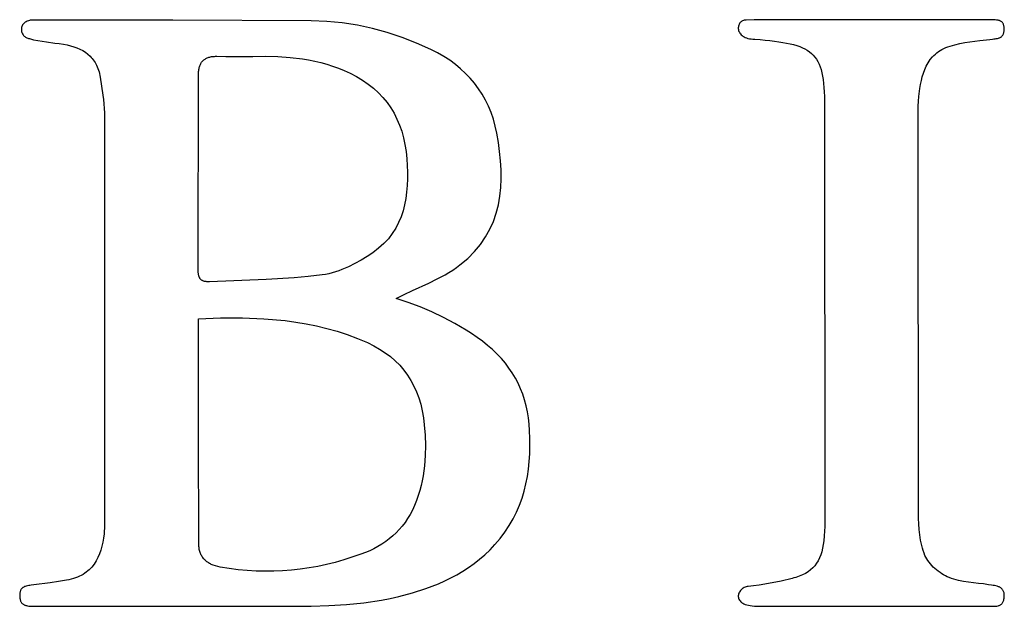
# Model space of a CAD drawing. Units: millimetres. Extents: x -2154 to 1956, y -777 to 2073.
# Drawn here: x 1525 to 1649, y 1832 to 1906 of the extents above; entities that cross this region are included whole.
import ezdxf

# ---------------------------------------------------------------- set-up
doc = ezdxf.new("R2010")
doc.units = ezdxf.units.MM
doc.header["$MEASUREMENT"] = 0
doc.linetypes.add('Yhtenäinen', pattern=[0])
doc.layers.add('Muotoviivat', color=7, linetype='Continuous', lineweight=35, true_color=0x000000)

msp = doc.modelspace()

# ---------------------------------------------------------------- linework, layer by layer
at = {"layer": 'Muotoviivat', "linetype": 'Yhtenäinen', "lineweight": 25, "ltscale": 10}
for p, q in [((1632.532, 1906.224), (1624.832, 1906.226)), ((1647.381, 1906.225), (1632.532, 1906.224)), ((1547.294, 1874.541), (1547.338, 1899.444)), ((1626.461, 1895.272), (1626.479, 1842.84)), ((1535.433, 1894.486), (1535.457, 1844.089)), ((1638.325, 1843.957), (1638.295, 1891.623)), ((1526.605, 1832.189), (1554.827, 1832.208)), ((1617.902, 1832.2), (1647.051, 1832.192))]:
    msp.add_line(p, q, dxfattribs=at)
for points in [[(1526.563, 1906.216), (1526.457, 1906.214), (1526.355, 1906.209), (1526.257, 1906.201), (1526.163, 1906.19), (1526.073, 1906.176), (1525.987, 1906.16), (1525.826, 1906.118), (1525.68, 1906.067), (1525.548, 1906.006), (1525.43, 1905.937), (1525.326, 1905.86), (1525.235, 1905.777), (1525.157, 1905.688), (1525.091, 1905.594), (1525.038, 1905.495), (1524.996, 1905.393), (1524.966, 1905.288), (1524.947, 1905.181), (1524.939, 1905.074), (1524.941, 1904.966), (1524.953, 1904.858), (1524.975, 1904.753), (1525.007, 1904.649), (1525.047, 1904.548), (1525.095, 1904.452), (1525.152, 1904.36), (1525.217, 1904.273), (1525.289, 1904.193), (1525.368, 1904.12), (1525.454, 1904.055), (1525.547, 1903.999), (1525.645, 1903.952), (1525.749, 1903.916), (1525.859, 1903.891), (1525.973, 1903.878)], [(1561.564, 1906.116), (1544.064, 1906.212), (1526.563, 1906.216)], [(1576.698, 1902.496), (1574.887, 1903.308), (1573.051, 1904.022), (1571.192, 1904.634), (1569.31, 1905.144), (1567.406, 1905.549), (1565.48, 1905.847), (1563.532, 1906.037), (1561.564, 1906.116)], [(1616.552, 1906.215), (1616.425, 1906.21), (1616.305, 1906.191), (1616.192, 1906.16), (1616.088, 1906.117), (1615.992, 1906.063), (1615.905, 1905.999), (1615.826, 1905.926), (1615.757, 1905.845), (1615.697, 1905.757), (1615.647, 1905.662), (1615.607, 1905.562), (1615.578, 1905.458), (1615.559, 1905.349), (1615.551, 1905.238), (1615.554, 1905.126), (1615.569, 1905.012), (1615.596, 1904.898), (1615.635, 1904.785), (1615.687, 1904.674), (1615.751, 1904.565), (1615.829, 1904.46), (1615.92, 1904.36), (1616.024, 1904.264), (1616.143, 1904.175), (1616.276, 1904.093), (1616.423, 1904.02), (1616.585, 1903.955), (1616.763, 1903.899), (1616.956, 1903.855), (1617.165, 1903.822), (1617.39, 1903.802), (1617.508, 1903.796), (1617.631, 1903.795)], [(1624.832, 1906.226), (1623.844, 1906.23), (1622.816, 1906.238), (1620.691, 1906.255), (1618.566, 1906.255), (1617.538, 1906.241), (1616.552, 1906.215)], [(1649.161, 1905.023), (1649.161, 1905.142), (1649.156, 1905.252), (1649.146, 1905.355), (1649.13, 1905.451), (1649.11, 1905.539), (1649.084, 1905.62), (1649.055, 1905.695), (1649.02, 1905.763), (1648.982, 1905.826), (1648.94, 1905.882), (1648.894, 1905.933), (1648.844, 1905.979), (1648.791, 1906.02), (1648.735, 1906.056), (1648.675, 1906.088), (1648.613, 1906.115), (1648.548, 1906.139), (1648.481, 1906.159), (1648.411, 1906.176), (1648.339, 1906.19), (1648.19, 1906.21), (1648.035, 1906.222), (1647.875, 1906.227), (1647.711, 1906.227), (1647.381, 1906.225)], [(1647.345, 1903.774), (1647.675, 1903.807), (1647.837, 1903.822), (1647.996, 1903.839), (1648.151, 1903.861), (1648.299, 1903.889), (1648.44, 1903.925), (1648.507, 1903.948), (1648.572, 1903.973), (1648.634, 1904.002), (1648.694, 1904.034), (1648.751, 1904.07), (1648.805, 1904.111), (1648.856, 1904.156), (1648.904, 1904.205), (1648.948, 1904.26), (1648.988, 1904.32), (1649.025, 1904.385), (1649.057, 1904.456), (1649.086, 1904.534), (1649.11, 1904.618), (1649.13, 1904.708), (1649.145, 1904.806), (1649.156, 1904.911), (1649.161, 1905.023)], [(1525.973, 1903.878), (1526.494, 1903.734), (1527.023, 1903.619), (1527.559, 1903.526), (1528.099, 1903.447), (1529.187, 1903.309), (1529.73, 1903.237), (1530.271, 1903.154)], [(1530.271, 1903.154), (1530.717, 1903.068), (1531.148, 1902.965), (1531.562, 1902.842), (1531.958, 1902.699), (1532.336, 1902.535), (1532.694, 1902.348), (1533.03, 1902.137), (1533.345, 1901.902), (1533.635, 1901.64), (1533.771, 1901.499), (1533.901, 1901.351), (1534.024, 1901.197), (1534.141, 1901.034), (1534.251, 1900.865), (1534.354, 1900.688), (1534.449, 1900.503), (1534.538, 1900.311), (1534.619, 1900.11), (1534.693, 1899.902), (1534.759, 1899.685), (1534.817, 1899.46), (1534.868, 1899.227), (1534.91, 1898.984)], [(1617.631, 1903.795), (1618.305, 1903.735), (1618.944, 1903.674), (1619.551, 1903.611), (1620.125, 1903.544), (1620.668, 1903.471), (1621.18, 1903.393), (1621.662, 1903.307), (1622.116, 1903.212), (1622.541, 1903.108), (1622.939, 1902.993), (1623.31, 1902.865), (1623.656, 1902.724), (1623.977, 1902.569), (1624.274, 1902.398), (1624.548, 1902.21), (1624.799, 1902.004), (1625.029, 1901.778), (1625.239, 1901.532), (1625.428, 1901.265), (1625.599, 1900.974), (1625.751, 1900.659), (1625.886, 1900.32), (1626.004, 1899.953), (1626.107, 1899.56), (1626.195, 1899.137), (1626.268, 1898.684), (1626.329, 1898.201), (1626.377, 1897.684), (1626.413, 1897.135), (1626.439, 1896.55), (1626.455, 1895.93), (1626.461, 1895.272)], [(1638.375, 1896.568), (1638.506, 1897.58), (1638.59, 1898.08), (1638.69, 1898.571), (1638.809, 1899.053), (1638.951, 1899.521), (1639.119, 1899.974), (1639.316, 1900.408), (1639.546, 1900.822), (1639.811, 1901.213), (1640.115, 1901.578), (1640.282, 1901.749), (1640.46, 1901.914), (1640.65, 1902.071), (1640.852, 1902.219), (1641.065, 1902.359), (1641.291, 1902.491), (1641.53, 1902.613), (1641.783, 1902.726), (1642.049, 1902.83), (1642.329, 1902.923)], [(1642.329, 1902.923), (1642.937, 1903.093), (1643.554, 1903.236), (1644.179, 1903.356), (1644.809, 1903.458), (1646.077, 1903.625), (1647.345, 1903.774)], [(1547.338, 1899.444), (1547.34, 1899.582), (1547.347, 1899.714), (1547.359, 1899.843), (1547.375, 1899.966), (1547.396, 1900.086), (1547.421, 1900.201), (1547.451, 1900.311), (1547.485, 1900.417), (1547.524, 1900.519), (1547.567, 1900.616), (1547.615, 1900.709), (1547.667, 1900.798), (1547.723, 1900.881), (1547.784, 1900.961), (1547.85, 1901.036), (1547.92, 1901.107), (1547.994, 1901.173), (1548.072, 1901.234), (1548.156, 1901.292), (1548.243, 1901.344), (1548.335, 1901.393), (1548.431, 1901.437), (1548.532, 1901.476), (1548.637, 1901.511), (1548.746, 1901.542), (1548.86, 1901.568), (1548.978, 1901.59), (1549.1, 1901.607), (1549.227, 1901.62), (1549.358, 1901.628), (1549.494, 1901.632), (1549.633, 1901.631)], [(1549.633, 1901.631), (1550.777, 1901.617), (1551.921, 1901.617), (1554.209, 1901.625)], [(1554.209, 1901.625), (1555.792, 1901.64), (1557.367, 1901.599), (1558.931, 1901.49), (1560.481, 1901.301), (1561.25, 1901.173), (1562.015, 1901.02), (1562.774, 1900.841), (1563.529, 1900.635), (1564.277, 1900.399), (1565.02, 1900.132), (1565.757, 1899.833), (1566.487, 1899.501)], [(1585.027, 1891.923), (1584.834, 1892.821), (1584.595, 1893.687), (1584.31, 1894.522), (1583.981, 1895.326), (1583.608, 1896.097), (1583.19, 1896.837), (1582.729, 1897.546), (1582.225, 1898.222), (1581.679, 1898.868), (1581.09, 1899.481), (1580.46, 1900.063), (1579.788, 1900.613), (1579.075, 1901.131), (1578.323, 1901.618), (1577.53, 1902.073), (1576.698, 1902.496)], [(1566.487, 1899.501), (1567.305, 1899.076), (1568.073, 1898.616), (1568.789, 1898.121), (1569.455, 1897.592), (1570.071, 1897.029), (1570.637, 1896.432), (1571.154, 1895.802), (1571.622, 1895.139), (1572.041, 1894.443), (1572.412, 1893.715), (1572.736, 1892.956), (1573.011, 1892.165), (1573.24, 1891.344), (1573.422, 1890.492), (1573.557, 1889.61), (1573.647, 1888.698)], [(1534.91, 1898.984), (1535.089, 1897.863), (1535.257, 1896.738), (1535.327, 1896.175), (1535.383, 1895.612), (1535.419, 1895.049), (1535.433, 1894.486)], [(1638.295, 1891.623), (1638.267, 1894.102), (1638.27, 1894.722), (1638.286, 1895.339), (1638.319, 1895.955), (1638.375, 1896.568)], [(1580.377, 1875.292), (1581.36, 1876.115), (1582.223, 1876.978), (1582.974, 1877.88), (1583.616, 1878.817), (1584.157, 1879.787), (1584.602, 1880.788), (1584.956, 1881.817), (1585.226, 1882.872), (1585.417, 1883.95), (1585.535, 1885.048), (1585.585, 1886.164), (1585.574, 1887.295), (1585.506, 1888.439), (1585.389, 1889.593), (1585.228, 1890.755), (1585.027, 1891.923)], [(1573.647, 1888.698), (1573.699, 1887.84), (1573.728, 1886.987), (1573.73, 1886.143), (1573.7, 1885.309), (1573.635, 1884.487), (1573.529, 1883.679), (1573.38, 1882.888), (1573.182, 1882.115), (1572.932, 1881.362), (1572.625, 1880.632), (1572.258, 1879.926), (1571.825, 1879.247), (1571.323, 1878.596), (1570.747, 1877.976), (1570.094, 1877.388), (1569.358, 1876.835)], [(1569.358, 1876.835), (1568.629, 1876.35), (1567.87, 1875.884), (1567.086, 1875.447), (1566.282, 1875.047), (1565.874, 1874.864), (1565.463, 1874.695), (1565.049, 1874.539), (1564.633, 1874.4), (1564.215, 1874.277), (1563.797, 1874.171), (1563.378, 1874.085), (1562.96, 1874.02)], [(1548.731, 1873.164), (1548.638, 1873.161), (1548.548, 1873.16), (1548.462, 1873.161), (1548.379, 1873.166), (1548.3, 1873.173), (1548.223, 1873.183), (1548.15, 1873.197), (1548.08, 1873.213), (1548.013, 1873.232), (1547.95, 1873.254), (1547.889, 1873.278), (1547.832, 1873.306), (1547.778, 1873.337), (1547.726, 1873.371), (1547.678, 1873.409), (1547.633, 1873.449), (1547.591, 1873.492), (1547.551, 1873.539), (1547.515, 1873.589), (1547.481, 1873.642), (1547.451, 1873.698), (1547.423, 1873.758), (1547.398, 1873.821), (1547.376, 1873.887), (1547.356, 1873.957), (1547.339, 1874.03), (1547.325, 1874.106), (1547.314, 1874.186), (1547.305, 1874.27), (1547.299, 1874.357), (1547.295, 1874.447), (1547.294, 1874.541)], [(1572.318, 1871.06), (1573.334, 1871.561), (1574.37, 1872.042), (1576.456, 1873.004), (1577.485, 1873.51), (1578.488, 1874.051), (1578.977, 1874.339), (1579.456, 1874.641), (1579.923, 1874.958), (1580.377, 1875.292)], [(1562.96, 1874.02), (1561.194, 1873.816), (1559.422, 1873.661), (1555.864, 1873.457), (1548.731, 1873.164)], [(1583.862, 1865.12), (1583.201, 1865.641), (1582.53, 1866.138), (1581.847, 1866.611), (1581.155, 1867.063), (1579.743, 1867.902), (1578.3, 1868.663), (1576.83, 1869.353), (1575.34, 1869.978), (1573.834, 1870.544), (1572.318, 1871.06)], [(1547.378, 1839.883), (1547.326, 1854.109), (1547.336, 1868.484)], [(1547.336, 1868.484), (1550.121, 1868.592), (1552.875, 1868.604), (1555.596, 1868.498), (1558.284, 1868.254), (1559.615, 1868.073), (1560.937, 1867.85), (1562.25, 1867.582), (1563.554, 1867.267), (1564.848, 1866.901), (1566.132, 1866.482), (1567.407, 1866.008), (1568.672, 1865.475)], [(1568.672, 1865.475), (1569.471, 1865.089), (1570.223, 1864.666), (1570.927, 1864.206), (1571.585, 1863.71), (1572.196, 1863.178), (1572.76, 1862.61), (1573.278, 1862.008), (1573.749, 1861.371), (1574.173, 1860.7), (1574.552, 1859.996), (1574.884, 1859.258), (1575.171, 1858.488), (1575.411, 1857.686), (1575.606, 1856.852), (1575.756, 1855.987), (1575.86, 1855.091)], [(1589.178, 1854.375), (1589.119, 1855.183), (1589.025, 1855.973), (1588.897, 1856.745), (1588.733, 1857.499), (1588.535, 1858.235), (1588.3, 1858.953), (1588.029, 1859.652), (1587.721, 1860.334), (1587.375, 1860.997), (1586.992, 1861.641), (1586.569, 1862.268), (1586.108, 1862.875), (1585.607, 1863.464), (1585.066, 1864.035), (1584.485, 1864.587), (1583.862, 1865.12)], [(1575.86, 1855.091), (1575.955, 1853.785), (1576, 1852.492), (1575.985, 1851.209), (1575.898, 1849.935), (1575.825, 1849.302), (1575.73, 1848.67), (1575.612, 1848.04), (1575.469, 1847.412), (1575.301, 1846.785), (1575.107, 1846.16), (1574.883, 1845.536), (1574.631, 1844.913)], [(1584.798, 1839.971), (1585.463, 1840.754), (1586.065, 1841.556), (1586.607, 1842.375), (1587.09, 1843.212), (1587.518, 1844.065), (1587.892, 1844.934), (1588.214, 1845.819), (1588.488, 1846.718), (1588.714, 1847.632), (1588.896, 1848.559), (1589.036, 1849.5), (1589.135, 1850.452), (1589.197, 1851.417), (1589.223, 1852.392), (1589.216, 1853.379), (1589.178, 1854.375)], [(1574.631, 1844.913), (1574.365, 1844.336), (1574.075, 1843.787), (1573.763, 1843.266), (1573.429, 1842.773), (1573.073, 1842.306), (1572.696, 1841.865), (1572.298, 1841.45), (1571.88, 1841.059), (1571.442, 1840.692), (1570.985, 1840.348), (1570.509, 1840.028), (1570.014, 1839.729), (1569.502, 1839.452), (1568.973, 1839.196), (1568.426, 1838.961), (1567.864, 1838.745)], [(1535.457, 1844.089), (1535.461, 1842.712), (1535.455, 1842.368), (1535.442, 1842.025), (1535.419, 1841.683), (1535.385, 1841.343)], [(1639.146, 1838.587), (1639.025, 1838.895), (1638.917, 1839.21), (1638.82, 1839.532), (1638.733, 1839.858), (1638.591, 1840.525), (1638.484, 1841.205), (1638.409, 1841.893), (1638.361, 1842.585), (1638.334, 1843.274), (1638.325, 1843.957)], [(1626.479, 1842.84), (1626.469, 1842.245), (1626.441, 1841.65), (1626.398, 1841.055), (1626.341, 1840.462)], [(1535.385, 1841.343), (1535.311, 1840.799), (1535.218, 1840.271), (1535.102, 1839.758), (1534.964, 1839.265), (1534.799, 1838.791), (1534.606, 1838.34), (1534.382, 1837.913), (1534.126, 1837.512), (1533.836, 1837.139), (1533.677, 1836.964), (1533.508, 1836.796), (1533.33, 1836.636), (1533.142, 1836.485), (1532.943, 1836.341), (1532.734, 1836.206), (1532.514, 1836.081), (1532.283, 1835.964), (1532.041, 1835.856), (1531.786, 1835.758), (1531.52, 1835.67), (1531.242, 1835.592), (1530.951, 1835.525), (1530.648, 1835.467)], [(1550.053, 1837.126), (1549.753, 1837.189), (1549.468, 1837.267), (1549.199, 1837.36), (1549.07, 1837.413), (1548.946, 1837.469), (1548.826, 1837.529), (1548.71, 1837.592), (1548.598, 1837.659), (1548.491, 1837.73), (1548.388, 1837.805), (1548.289, 1837.883), (1548.196, 1837.965), (1548.107, 1838.05), (1548.022, 1838.139), (1547.943, 1838.231), (1547.868, 1838.327), (1547.799, 1838.426), (1547.734, 1838.529), (1547.675, 1838.635), (1547.62, 1838.745), (1547.571, 1838.858), (1547.528, 1838.975), (1547.49, 1839.095), (1547.457, 1839.218), (1547.43, 1839.344), (1547.408, 1839.474), (1547.392, 1839.607), (1547.382, 1839.744), (1547.378, 1839.883)], [(1572.663, 1833.42), (1574.373, 1833.874), (1576.042, 1834.405), (1576.859, 1834.704), (1577.664, 1835.027), (1578.454, 1835.376), (1579.23, 1835.753), (1579.991, 1836.159), (1580.735, 1836.596), (1581.461, 1837.067), (1582.169, 1837.571), (1582.858, 1838.112), (1583.526, 1838.692), (1584.173, 1839.31), (1584.798, 1839.971)], [(1626.341, 1840.462), (1626.277, 1839.969), (1626.194, 1839.506), (1626.09, 1839.071), (1625.964, 1838.665), (1625.815, 1838.287), (1625.641, 1837.934), (1625.443, 1837.608), (1625.218, 1837.306), (1624.966, 1837.028), (1624.686, 1836.774), (1624.376, 1836.542), (1624.036, 1836.332), (1623.664, 1836.142), (1623.466, 1836.055), (1623.26, 1835.973), (1623.045, 1835.895), (1622.822, 1835.823), (1622.59, 1835.755), (1622.349, 1835.691)], [(1567.864, 1838.745), (1565.691, 1838.03), (1564.598, 1837.726), (1563.502, 1837.456), (1562.402, 1837.223), (1561.298, 1837.026), (1560.19, 1836.866), (1559.079, 1836.742), (1557.963, 1836.656), (1556.844, 1836.607), (1555.721, 1836.597), (1554.595, 1836.624), (1553.465, 1836.691), (1552.331, 1836.796), (1551.194, 1836.941), (1550.053, 1837.126)], [(1642.195, 1835.813), (1641.965, 1835.916), (1641.734, 1836.031), (1641.502, 1836.158), (1641.273, 1836.297), (1641.045, 1836.446), (1640.823, 1836.606), (1640.606, 1836.775), (1640.396, 1836.952), (1640.194, 1837.137), (1640.003, 1837.33), (1639.823, 1837.528), (1639.656, 1837.732), (1639.504, 1837.94), (1639.367, 1838.153), (1639.247, 1838.368), (1639.146, 1838.587)], [(1622.349, 1835.691), (1620.975, 1835.369), (1620.283, 1835.223), (1619.588, 1835.089), (1618.891, 1834.968), (1618.191, 1834.861), (1617.491, 1834.769), (1616.789, 1834.694)], [(1647.194, 1834.906), (1646.559, 1834.993), (1645.918, 1835.067), (1644.637, 1835.218), (1644.004, 1835.315), (1643.384, 1835.439), (1643.079, 1835.515), (1642.779, 1835.602), (1642.484, 1835.701), (1642.195, 1835.813)], [(1526.502, 1834.867), (1526.18, 1834.83), (1526.02, 1834.812), (1525.863, 1834.791), (1525.71, 1834.765), (1525.563, 1834.732), (1525.424, 1834.69), (1525.357, 1834.665), (1525.292, 1834.636), (1525.231, 1834.605), (1525.171, 1834.569), (1525.115, 1834.53), (1525.062, 1834.487), (1525.012, 1834.439), (1524.965, 1834.386), (1524.923, 1834.328), (1524.883, 1834.265), (1524.848, 1834.197), (1524.817, 1834.122), (1524.791, 1834.042), (1524.768, 1833.955), (1524.751, 1833.862), (1524.738, 1833.761), (1524.731, 1833.654), (1524.729, 1833.539)], [(1530.648, 1835.467), (1529.614, 1835.301), (1528.578, 1835.147), (1526.502, 1834.867)], [(1616.789, 1834.694), (1616.659, 1834.675), (1616.532, 1834.644), (1616.411, 1834.602), (1616.294, 1834.549), (1616.184, 1834.486), (1616.08, 1834.414), (1615.983, 1834.335), (1615.894, 1834.248), (1615.814, 1834.155), (1615.744, 1834.056), (1615.683, 1833.953), (1615.633, 1833.846), (1615.594, 1833.736), (1615.567, 1833.624), (1615.553, 1833.511), (1615.552, 1833.397), (1615.565, 1833.284), (1615.593, 1833.171), (1615.636, 1833.061), (1615.695, 1832.954), (1615.771, 1832.851), (1615.865, 1832.752), (1615.976, 1832.658), (1616.106, 1832.571), (1616.256, 1832.491), (1616.425, 1832.419), (1616.616, 1832.356), (1616.827, 1832.302), (1617.061, 1832.259), (1617.318, 1832.227), (1617.598, 1832.207), (1617.747, 1832.202), (1617.902, 1832.2)], [(1649.162, 1833.306), (1649.17, 1833.434), (1649.171, 1833.555), (1649.166, 1833.668), (1649.154, 1833.773), (1649.136, 1833.872), (1649.111, 1833.964), (1649.081, 1834.05), (1649.046, 1834.129), (1649.005, 1834.203), (1648.96, 1834.271), (1648.909, 1834.334), (1648.854, 1834.392), (1648.795, 1834.445), (1648.732, 1834.493), (1648.665, 1834.537), (1648.594, 1834.578), (1648.521, 1834.614), (1648.444, 1834.647), (1648.283, 1834.705), (1648.112, 1834.751), (1647.935, 1834.79), (1647.752, 1834.823), (1647.566, 1834.851), (1647.194, 1834.906)], [(1524.729, 1833.539), (1524.732, 1833.417), (1524.739, 1833.303), (1524.752, 1833.196), (1524.77, 1833.096), (1524.791, 1833.003), (1524.818, 1832.916), (1524.848, 1832.836), (1524.883, 1832.762), (1524.922, 1832.694), (1524.964, 1832.631), (1525.011, 1832.574), (1525.061, 1832.522), (1525.114, 1832.475), (1525.171, 1832.433), (1525.231, 1832.395), (1525.293, 1832.361), (1525.359, 1832.331), (1525.428, 1832.304), (1525.499, 1832.282), (1525.573, 1832.262), (1525.727, 1832.232), (1525.89, 1832.211), (1526.061, 1832.198), (1526.237, 1832.192), (1526.419, 1832.19), (1526.605, 1832.189)], [(1554.827, 1832.208), (1559.309, 1832.195), (1561.548, 1832.213), (1563.784, 1832.277), (1566.016, 1832.407), (1568.24, 1832.627), (1570.457, 1832.957), (1571.561, 1833.171), (1572.663, 1833.42)], [(1647.051, 1832.192), (1647.394, 1832.185), (1647.742, 1832.177), (1647.913, 1832.179), (1648.081, 1832.19), (1648.242, 1832.21), (1648.397, 1832.244), (1648.471, 1832.267), (1648.542, 1832.294), (1648.611, 1832.325), (1648.677, 1832.362), (1648.74, 1832.403), (1648.799, 1832.451), (1648.855, 1832.504), (1648.907, 1832.564), (1648.955, 1832.63), (1648.999, 1832.703), (1649.038, 1832.783), (1649.073, 1832.871), (1649.103, 1832.967), (1649.128, 1833.072), (1649.148, 1833.184), (1649.162, 1833.306)]]:
    msp.add_lwpolyline(points, dxfattribs=at)

doc.saveas('drawing.dxf')
